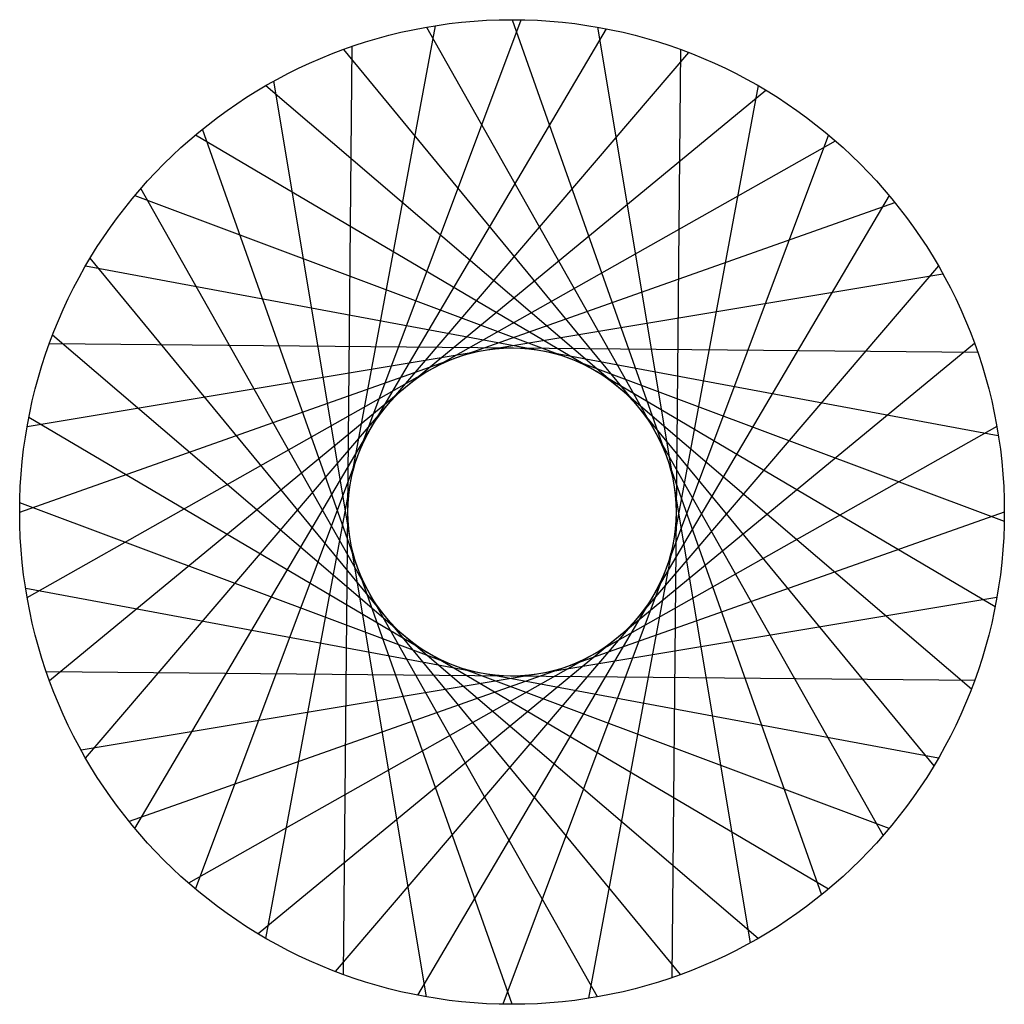
# Model space of a CAD drawing. Units: metres. Extents: x -3 to 3, y -3 to 3.
import ezdxf

# ---------------------------------------------------------------- set-up
doc = ezdxf.new("R2010")
doc.units = ezdxf.units.M
doc.header["$MEASUREMENT"] = 0

msp = doc.modelspace()

# ---------------------------------------------------------------- linework, layer by layer
for p, q in [((0, 3), (1.8856, -2.3333)), ((0, 3), (1.8856, -2.3333, 7)), ((-2.2981, -1.9284), (0.5754, 2.9443, 7)), ((-1.9284, -2.2981), (0.0554, 2.9995, 7)), ((-1.5, -2.5981), (-0.4663, 2.9635, 7)), ((-0.5209, 2.9544), (2.2622, -1.9705, 7)), ((0.5209, 2.9544), (1.4518, -2.6253, 7)), ((-1.0261, -2.8191), (-0.9739, 2.8375, 7)), ((-2.5981, -1.5), (1.0779, 2.7997, 7)), ((-1.0261, 2.8191), (2.5699, -1.5477, 7)), ((1.0261, 2.8191), (0.9739, -2.8375, 7)), ((-1.5, 2.5981), (2.7997, -1.0779, 7)), ((-0.5209, -2.9544), (-1.4518, 2.6253, 7)), ((1.5, 2.5981), (0.4663, -2.9635, 7)), ((-2.8191, -1.0261), (1.5477, 2.5699, 7)), ((-1.9284, 2.2981), (2.9443, -0.5754, 7)), ((0, -3), (-1.8856, 2.3333, 7)), ((1.9284, 2.2981), (-0.0554, -2.9995, 7)), ((-2.9544, -0.5209), (1.9705, 2.2622, 7)), ((-2.2981, 1.9284), (2.9995, -0.0554, 7)), ((0.5209, -2.9544), (-2.2622, 1.9705, 7)), ((2.2981, 1.9284), (-0.5754, -2.9443, 7)), ((-3, 0), (2.3333, 1.8856, 7)), ((-2.5981, 1.5), (2.9635, 0.4663, 7)), ((1.0261, -2.8191), (-2.5699, 1.5477, 7)), ((-2.9544, 0.5209), (2.6253, 1.4518, 7)), ((2.5981, 1.5), (-1.0779, -2.7997, 7)), ((-2.8191, 1.0261), (2.8375, 0.9739, 7)), ((1.5, -2.5981), (-2.7997, 1.0779, 7)), ((2.8191, 1.0261), (-1.5477, -2.5699, 7)), ((1.9284, -2.2981), (-2.9443, 0.5754, 7)), ((2.9544, 0.5209), (-1.9705, -2.2622, 7)), ((2.2981, -1.9284), (-2.9995, 0.0554, 7)), ((3, 0), (-2.3333, -1.8856, 7)), ((2.5981, -1.5), (-2.9635, -0.4663, 7)), ((2.9544, -0.5209), (-2.6253, -1.4518, 7)), ((2.8191, -1.0261), (-2.8375, -0.9739, 7))]:
    msp.add_line(p, q)
for radius in [3, 1]:
    msp.add_circle((0, 0), radius)

doc.saveas('drawing.dxf')
